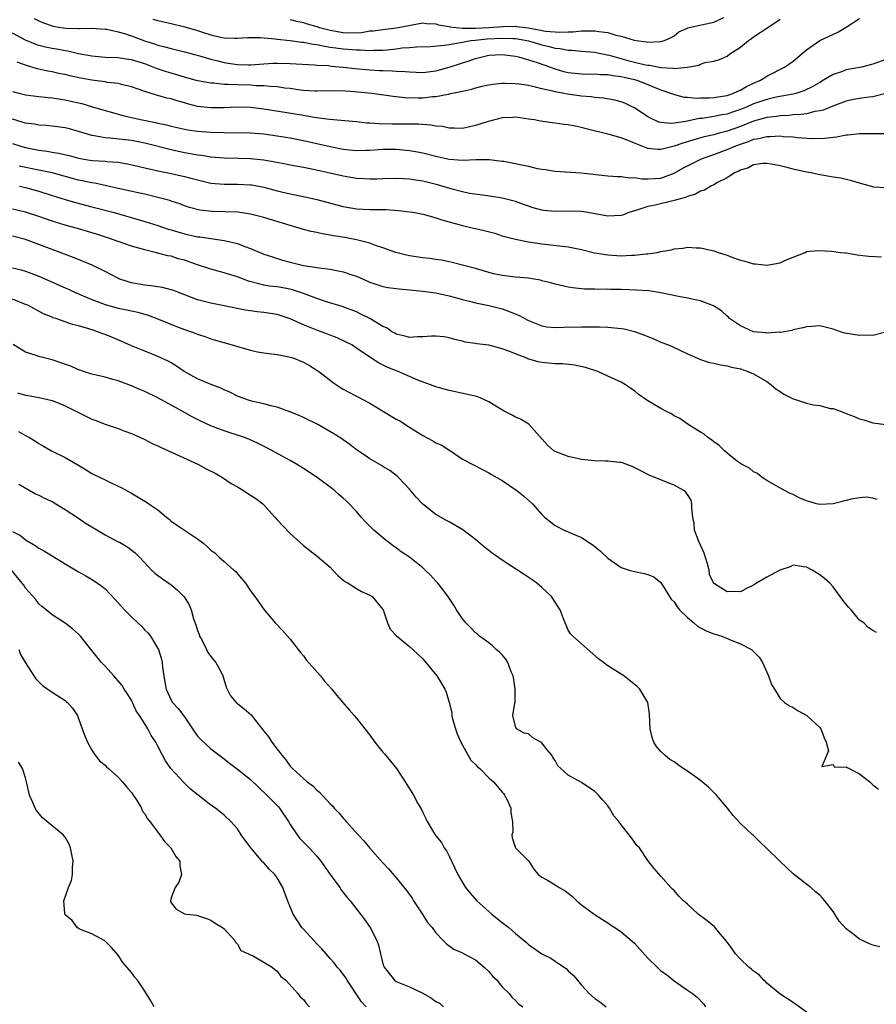
# Model space of a CAD drawing. Units: inches. Extents: x 2664000 to 2667000, y 1554000 to 1557000.
# Drawn here: x 2665318 to 2665448, y 1554127 to 1554276 of the extents above; entities that cross this region are included whole.
import ezdxf

# ---------------------------------------------------------------- set-up
doc = ezdxf.new("R2010")
doc.units = ezdxf.units.IN
doc.header["$MEASUREMENT"] = 0
doc.layers.add('LD26641554_2ft', color=191, linetype='Continuous')

msp = doc.modelspace()

# ---------------------------------------------------------------- linework, layer by layer
at = {"layer": 'LD26641554_2ft'}
for points, elevation in [([(2665359, 1554276.18), (2665359.94, 1554275.94), (2665361, 1554275.72), (2665361.54, 1554275.54), (2665363, 1554275.13), (2665363.4, 1554275), (2665365, 1554274.55), (2665367, 1554274.2), (2665367.83, 1554274.17), (2665369.76, 1554274.24), (2665371, 1554274.45), (2665371.51, 1554274.49), (2665373, 1554274.69), (2665375.06, 1554274.94), (2665377.39, 1554275.39), (2665379, 1554275.66), (2665379.59, 1554275.59), (2665381, 1554275.53), (2665381.37, 1554275.37), (2665383, 1554275.12), (2665383.09, 1554275.09), (2665385, 1554274.89), (2665385.1, 1554274.9), (2665387, 1554274.87), (2665389.02, 1554274.98), (2665391.14, 1554275.14), (2665393, 1554275.16), (2665393.15, 1554275.15), (2665395, 1554274.91), (2665397.56, 1554274.44), (2665399.74, 1554274.26), (2665401, 1554274.34), (2665401.67, 1554274.33), (2665403, 1554274.48), (2665403.55, 1554274.45), (2665405, 1554274.49), (2665405.63, 1554274.37), (2665407, 1554274.22), (2665408.16, 1554273.84), (2665409, 1554273.69), (2665410.95, 1554273.05), (2665411.27, 1554273), (2665412.82, 1554272.82), (2665413, 1554272.77), (2665414.86, 1554272.86), (2665415, 1554272.84), (2665415.54, 1554273), (2665416.53, 1554273.47), (2665417, 1554273.7), (2665417.7, 1554274.3), (2665419, 1554274.89), (2665419.07, 1554274.93), (2665419.29, 1554275), (2665423, 1554275.76), (2665424.48, 1554276.48)], 8230), ([(2665320.32, 1554276.32), (2665321, 1554275.99), (2665321.7, 1554275.7), (2665323, 1554275.24), (2665323.19, 1554275.19), (2665324.34, 1554275), (2665325.11, 1554274.89), (2665327, 1554274.85), (2665327.16, 1554274.84), (2665329, 1554274.87), (2665331, 1554274.74), (2665331.3, 1554274.7), (2665333, 1554274.34), (2665333.94, 1554274.06), (2665335, 1554273.7), (2665336.97, 1554272.97), (2665338.5, 1554272.5), (2665339, 1554272.32), (2665340.06, 1554272.06), (2665341, 1554271.78), (2665343, 1554271.3), (2665345.29, 1554270.71), (2665347, 1554270.2), (2665348.06, 1554269.94), (2665349, 1554269.69), (2665349.61, 1554269.61), (2665351, 1554269.39), (2665352.66, 1554269.34), (2665353, 1554269.35), (2665355, 1554269.5), (2665356.42, 1554269.58), (2665357, 1554269.6), (2665359, 1554269.56), (2665362.65, 1554269.35), (2665363, 1554269.31), (2665364.79, 1554269.21), (2665365.15, 1554269.15), (2665367, 1554268.98), (2665368.76, 1554268.76), (2665371, 1554268.56), (2665372.5, 1554268.5), (2665373, 1554268.46), (2665374.45, 1554268.45), (2665375, 1554268.4), (2665376.35, 1554268.35), (2665377, 1554268.26), (2665379, 1554268.2), (2665381, 1554268.44), (2665383, 1554268.98), (2665385, 1554269.64), (2665386.04, 1554269.96), (2665387, 1554270.31), (2665387.57, 1554270.43), (2665389, 1554270.79), (2665391, 1554270.91), (2665393, 1554270.63), (2665393.46, 1554270.53), (2665395, 1554270.11), (2665396.29, 1554269.71), (2665398.29, 1554269), (2665398.8, 1554268.8), (2665400.34, 1554268.34), (2665401, 1554268.18), (2665403, 1554267.97), (2665403.95, 1554267.95), (2665405, 1554267.96), (2665405.87, 1554267.87), (2665407, 1554267.87), (2665407.71, 1554267.71), (2665409, 1554267.57), (2665409.45, 1554267.45), (2665411, 1554267.11), (2665411.38, 1554267), (2665413, 1554266.36), (2665414.08, 1554265.92), (2665415, 1554265.57), (2665416.62, 1554265), (2665416.88, 1554264.88), (2665418.46, 1554264.46), (2665419, 1554264.43), (2665420.32, 1554264.32), (2665421, 1554264.36), (2665422.36, 1554264.36), (2665423, 1554264.41), (2665424.64, 1554264.64), (2665425, 1554264.7), (2665425.86, 1554265), (2665426.62, 1554265.38), (2665427, 1554265.51), (2665427.93, 1554266.07), (2665429, 1554266.56), (2665430.02, 1554267), (2665431, 1554267.64), (2665433.69, 1554269), (2665435, 1554269.91), (2665437, 1554271.6), (2665439, 1554273), (2665441.73, 1554274.27), (2665443, 1554275.05), (2665445, 1554276.33)], 8226), ([(2665338.23, 1554276.23), (2665339, 1554276.01), (2665341, 1554275.57), (2665343.08, 1554275.08), (2665345, 1554274.51), (2665345.74, 1554274.26), (2665347, 1554273.89), (2665348.47, 1554273.53), (2665349, 1554273.43), (2665350.65, 1554273.35), (2665351, 1554273.35), (2665352.54, 1554273.46), (2665354.52, 1554273.48), (2665356.72, 1554273.28), (2665357, 1554273.23), (2665359, 1554272.99), (2665360.76, 1554272.76), (2665361, 1554272.74), (2665362.46, 1554272.46), (2665363, 1554272.41), (2665364.14, 1554272.14), (2665365, 1554272.03), (2665365.88, 1554271.88), (2665367, 1554271.74), (2665367.71, 1554271.71), (2665369, 1554271.58), (2665369.61, 1554271.61), (2665371, 1554271.51), (2665371.55, 1554271.55), (2665373, 1554271.55), (2665373.62, 1554271.62), (2665375, 1554271.74), (2665375.88, 1554271.88), (2665377, 1554271.97), (2665378.08, 1554272.08), (2665380.13, 1554272.13), (2665382.29, 1554272.29), (2665383, 1554272.43), (2665384.7, 1554272.7), (2665385, 1554272.78), (2665386.29, 1554273), (2665386.92, 1554273.08), (2665388.76, 1554273.24), (2665391, 1554273.36), (2665392.71, 1554273.29), (2665393, 1554273.29), (2665394.73, 1554273), (2665395, 1554272.94), (2665396.49, 1554272.49), (2665397, 1554272.36), (2665398.12, 1554272.12), (2665399, 1554271.87), (2665399.79, 1554271.79), (2665401, 1554271.53), (2665401.53, 1554271.53), (2665403, 1554271.39), (2665405, 1554271.26), (2665405.22, 1554271.22), (2665406.87, 1554270.87), (2665407.18, 1554270.82), (2665410.01, 1554270.01), (2665411, 1554269.74), (2665412.66, 1554269.34), (2665413, 1554269.27), (2665413.26, 1554269.26), (2665415, 1554268.93), (2665416.84, 1554268.84), (2665417, 1554268.8), (2665419, 1554268.97), (2665420.74, 1554269.26), (2665421, 1554269.42), (2665421.67, 1554269.67), (2665423, 1554269.91), (2665423.84, 1554270.16), (2665425, 1554270.67), (2665425.43, 1554271), (2665427, 1554272.02), (2665428.22, 1554273), (2665428.69, 1554273.31), (2665429, 1554273.56), (2665431.17, 1554275), (2665433, 1554276.25)], 8228), ([(2665449, 1554270.15), (2665447, 1554269.42), (2665445.29, 1554269), (2665443, 1554268.56), (2665442.28, 1554268.28), (2665441, 1554267.86), (2665439.57, 1554267), (2665439, 1554266.68), (2665437.95, 1554266.05), (2665436.6, 1554265.4), (2665435.37, 1554265), (2665435, 1554264.9), (2665432.43, 1554264.43), (2665431, 1554264.11), (2665429, 1554263.44), (2665428.01, 1554263), (2665427, 1554262.58), (2665425.82, 1554262.18), (2665425, 1554261.89), (2665424.23, 1554261.77), (2665423, 1554261.51), (2665421.24, 1554261.24), (2665420.79, 1554261.21), (2665418.78, 1554260.78), (2665417, 1554260.51), (2665416.48, 1554260.48), (2665415, 1554260.61), (2665414.69, 1554260.69), (2665413.31, 1554261.31), (2665413, 1554261.5), (2665411, 1554262.82), (2665410.64, 1554263), (2665409.53, 1554263.53), (2665409, 1554263.75), (2665408.02, 1554264.02), (2665406.32, 1554264.32), (2665405, 1554264.39), (2665404.48, 1554264.48), (2665403, 1554264.58), (2665400.88, 1554264.88), (2665400.33, 1554265), (2665399, 1554265.24), (2665398.65, 1554265.35), (2665397, 1554265.71), (2665396.03, 1554265.97), (2665395, 1554266.19), (2665393.59, 1554266.41), (2665393, 1554266.48), (2665391.48, 1554266.52), (2665391, 1554266.5), (2665389.63, 1554266.37), (2665389, 1554266.27), (2665387.96, 1554266.04), (2665387, 1554265.82), (2665386.38, 1554265.62), (2665385, 1554265.31), (2665384.76, 1554265.24), (2665383, 1554264.88), (2665382.86, 1554264.86), (2665381, 1554264.52), (2665380.49, 1554264.49), (2665379, 1554264.32), (2665378.32, 1554264.32), (2665376.36, 1554264.36), (2665375, 1554264.52), (2665374.55, 1554264.55), (2665371.31, 1554265), (2665368.72, 1554265.28), (2665366.6, 1554265.4), (2665363, 1554265.34), (2665362.65, 1554265.35), (2665361, 1554265.47), (2665360.47, 1554265.53), (2665359, 1554265.74), (2665358.18, 1554265.82), (2665357, 1554266), (2665355.96, 1554266.04), (2665355, 1554266.17), (2665353.82, 1554266.18), (2665353, 1554266.24), (2665351, 1554266.29), (2665349.62, 1554266.38), (2665349, 1554266.37), (2665347.46, 1554266.54), (2665347, 1554266.55), (2665345, 1554266.93), (2665343, 1554267.49), (2665341.83, 1554267.83), (2665341, 1554268.06), (2665340.28, 1554268.28), (2665338.79, 1554268.79), (2665338.28, 1554269), (2665337, 1554269.47), (2665335, 1554270.09), (2665334.19, 1554270.19), (2665333, 1554270.39), (2665331, 1554270.46), (2665329, 1554270.63), (2665327, 1554271.01), (2665325.39, 1554271.39), (2665325, 1554271.43), (2665323.7, 1554271.7), (2665323, 1554271.8), (2665322.01, 1554272.01), (2665321, 1554272.26), (2665320.44, 1554272.44), (2665319, 1554273.08), (2665317, 1554274.1)], 8224), ([(2665449, 1554264.98), (2665447, 1554264.49), (2665446.45, 1554264.45), (2665445, 1554264.26), (2665444.1, 1554264.1), (2665443, 1554263.86), (2665441.21, 1554263.2), (2665439.51, 1554262.49), (2665439, 1554262.37), (2665438.27, 1554262.27), (2665437, 1554261.94), (2665436.19, 1554261.81), (2665435, 1554261.76), (2665434.32, 1554261.68), (2665433, 1554261.64), (2665432.46, 1554261.54), (2665431, 1554261.38), (2665429, 1554260.82), (2665427, 1554260.02), (2665425, 1554259.29), (2665423.81, 1554259), (2665423, 1554258.78), (2665421.55, 1554258.45), (2665419.98, 1554258.02), (2665419, 1554257.69), (2665418.45, 1554257.55), (2665417, 1554257.04), (2665415, 1554256.53), (2665414.53, 1554256.53), (2665413, 1554256.7), (2665412.77, 1554256.77), (2665411, 1554257.49), (2665410.14, 1554257.86), (2665409, 1554258.3), (2665407.17, 1554258.83), (2665403.68, 1554259.68), (2665403, 1554259.88), (2665402.05, 1554260.05), (2665401, 1554260.29), (2665400.34, 1554260.34), (2665399, 1554260.54), (2665398.56, 1554260.56), (2665396.81, 1554260.81), (2665395.92, 1554261), (2665395, 1554261.14), (2665393, 1554261.41), (2665392.63, 1554261.37), (2665391, 1554261.31), (2665388.73, 1554260.73), (2665387, 1554260.17), (2665385, 1554259.72), (2665383.76, 1554259.76), (2665383, 1554259.75), (2665382, 1554260), (2665381, 1554260.09), (2665380.24, 1554260.24), (2665378.36, 1554260.36), (2665376.39, 1554260.39), (2665374.38, 1554260.38), (2665372.41, 1554260.41), (2665371, 1554260.53), (2665370.54, 1554260.54), (2665369, 1554260.73), (2665364.93, 1554261.07), (2665362.62, 1554261.38), (2665361, 1554261.66), (2665355, 1554262.65), (2665353, 1554262.88), (2665350.92, 1554262.92), (2665349, 1554262.84), (2665347, 1554262.83), (2665345, 1554263.06), (2665343.45, 1554263.45), (2665343, 1554263.59), (2665341.89, 1554263.89), (2665341, 1554264.18), (2665340.32, 1554264.32), (2665339, 1554264.7), (2665338.76, 1554264.76), (2665337, 1554265.32), (2665335, 1554266.03), (2665333.69, 1554266.31), (2665333, 1554266.5), (2665331.32, 1554266.68), (2665331, 1554266.75), (2665329, 1554267.02), (2665327.33, 1554267.33), (2665325.67, 1554267.67), (2665325, 1554267.85), (2665324.03, 1554268.03), (2665323, 1554268.27), (2665322.38, 1554268.38), (2665320.75, 1554268.75), (2665319.95, 1554269), (2665319, 1554269.27), (2665317.72, 1554269.72)], 8222), ([(2665317, 1554265.31), (2665318.17, 1554265), (2665319, 1554264.79), (2665320.59, 1554264.59), (2665321, 1554264.56), (2665322.4, 1554264.4), (2665323, 1554264.36), (2665325, 1554264.05), (2665325.86, 1554263.86), (2665327.48, 1554263.48), (2665329.12, 1554263), (2665331, 1554262.43), (2665331.78, 1554262.22), (2665333.67, 1554261.67), (2665335, 1554261.38), (2665336.64, 1554261), (2665338.62, 1554260.62), (2665339, 1554260.53), (2665340.27, 1554260.27), (2665341, 1554260.08), (2665341.88, 1554259.88), (2665343, 1554259.62), (2665343.53, 1554259.53), (2665345, 1554259.31), (2665347, 1554259.18), (2665349, 1554259.13), (2665353, 1554259.05), (2665355, 1554258.91), (2665357, 1554258.63), (2665359, 1554258.29), (2665361, 1554257.9), (2665363, 1554257.45), (2665365, 1554256.97), (2665367, 1554256.58), (2665368.45, 1554256.45), (2665369, 1554256.39), (2665370.43, 1554256.43), (2665371, 1554256.43), (2665373, 1554256.57), (2665375, 1554256.58), (2665377, 1554256.4), (2665378.2, 1554256.2), (2665379, 1554256.05), (2665381, 1554255.54), (2665383, 1554255.08), (2665385.07, 1554254.93), (2665387.04, 1554255.04), (2665389.03, 1554255.03), (2665391, 1554254.8), (2665391.24, 1554254.76), (2665393, 1554254.44), (2665393.74, 1554254.26), (2665395, 1554254.01), (2665396.31, 1554253.69), (2665397, 1554253.58), (2665397.54, 1554253.54), (2665399, 1554253.28), (2665402.96, 1554253.04), (2665407, 1554252.57), (2665408.47, 1554252.47), (2665409, 1554252.48), (2665410.27, 1554252.27), (2665411, 1554252.32), (2665412.09, 1554252.09), (2665413, 1554252.1), (2665414.15, 1554252.15), (2665415, 1554252.22), (2665417, 1554252.96), (2665418.29, 1554253.71), (2665419, 1554254.08), (2665420.83, 1554255), (2665421, 1554255.07), (2665423, 1554255.78), (2665425, 1554256.52), (2665426.06, 1554257), (2665427, 1554257.36), (2665428.23, 1554257.77), (2665429, 1554258.09), (2665429.8, 1554258.2), (2665431, 1554258.52), (2665431.5, 1554258.5), (2665433, 1554258.59), (2665433.47, 1554258.53), (2665435, 1554258.45), (2665435.64, 1554258.36), (2665437.78, 1554258.22), (2665439.75, 1554258.25), (2665441, 1554258.42), (2665441.54, 1554258.46), (2665443, 1554258.75), (2665443.24, 1554258.76), (2665445, 1554258.95), (2665449.04, 1554258.96)], 8220), ([(2665449, 1554250.74), (2665447.13, 1554250.87), (2665447, 1554250.9), (2665445.36, 1554251.36), (2665445, 1554251.44), (2665443.83, 1554251.83), (2665443, 1554252), (2665442.19, 1554252.2), (2665441, 1554252.36), (2665440.47, 1554252.47), (2665438.76, 1554252.76), (2665437.69, 1554253), (2665437, 1554253.12), (2665435, 1554253.56), (2665434.22, 1554253.78), (2665433, 1554254.06), (2665431.67, 1554254.33), (2665431, 1554254.43), (2665430.41, 1554254.41), (2665429, 1554254.23), (2665428.22, 1554253.78), (2665427, 1554253.42), (2665426.75, 1554253.25), (2665426.13, 1554253), (2665425, 1554252.28), (2665423.55, 1554251.55), (2665423, 1554251.22), (2665422.53, 1554251), (2665421.6, 1554250.4), (2665421, 1554250.23), (2665420.23, 1554249.77), (2665419, 1554249.44), (2665418.71, 1554249.29), (2665417.54, 1554249), (2665417, 1554248.84), (2665414.15, 1554248.15), (2665413, 1554247.92), (2665411.37, 1554247.37), (2665410.14, 1554247), (2665409.32, 1554246.68), (2665409, 1554246.59), (2665407, 1554246.46), (2665403.95, 1554247), (2665403, 1554247.15), (2665401.22, 1554247.22), (2665399, 1554247.17), (2665397.31, 1554247.31), (2665397, 1554247.36), (2665395.71, 1554247.71), (2665395, 1554247.97), (2665394.22, 1554248.22), (2665393, 1554248.68), (2665391, 1554249.19), (2665389.46, 1554249.46), (2665388.43, 1554249.57), (2665386.09, 1554249.91), (2665385, 1554250.13), (2665383.45, 1554250.55), (2665381.22, 1554251.22), (2665379, 1554251.76), (2665377.92, 1554251.92), (2665377, 1554252.07), (2665376.11, 1554252.11), (2665375, 1554252.17), (2665373, 1554252.09), (2665372.08, 1554252.08), (2665371, 1554252.04), (2665370.11, 1554252.11), (2665369, 1554252.17), (2665367, 1554252.49), (2665362.48, 1554253.52), (2665361, 1554253.82), (2665359, 1554254.19), (2665358.33, 1554254.33), (2665355, 1554254.93), (2665353, 1554255.14), (2665351.19, 1554255.19), (2665349, 1554255.21), (2665347, 1554255.37), (2665345.61, 1554255.61), (2665345, 1554255.68), (2665343.91, 1554255.91), (2665343, 1554256.06), (2665341, 1554256.49), (2665337, 1554257.48), (2665335, 1554257.88), (2665331.73, 1554258.27), (2665331, 1554258.32), (2665329.37, 1554258.63), (2665329, 1554258.67), (2665327.87, 1554259), (2665327, 1554259.28), (2665325.64, 1554259.64), (2665325, 1554259.83), (2665323, 1554260.09), (2665322.17, 1554260.17), (2665321, 1554260.22), (2665320.36, 1554260.36), (2665319, 1554260.52), (2665318.64, 1554260.64), (2665317, 1554261.14)], 8218), ([(2665317, 1554257.45), (2665318.44, 1554257), (2665319, 1554256.85), (2665321, 1554256.44), (2665322.27, 1554256.27), (2665323, 1554256.12), (2665323.99, 1554255.99), (2665325.61, 1554255.61), (2665327, 1554255.25), (2665328.43, 1554255), (2665329.1, 1554254.9), (2665331, 1554254.78), (2665331.26, 1554254.74), (2665333, 1554254.61), (2665334.38, 1554254.38), (2665335.96, 1554254.04), (2665337, 1554253.79), (2665338.56, 1554253.44), (2665339, 1554253.33), (2665341, 1554252.91), (2665343, 1554252.48), (2665344.18, 1554252.18), (2665345, 1554251.95), (2665345.77, 1554251.77), (2665347, 1554251.46), (2665349, 1554251.28), (2665351, 1554251.31), (2665353, 1554251.22), (2665353.19, 1554251.19), (2665355, 1554250.83), (2665357, 1554250.29), (2665359, 1554249.82), (2665361, 1554249.43), (2665362.99, 1554248.99), (2665367, 1554247.95), (2665369, 1554247.59), (2665371, 1554247.47), (2665373.46, 1554247.46), (2665375.33, 1554247.33), (2665377, 1554247.13), (2665377.83, 1554247), (2665379.28, 1554246.72), (2665381, 1554246.24), (2665381.9, 1554245.9), (2665385, 1554245.04), (2665386.66, 1554244.66), (2665387, 1554244.6), (2665388.3, 1554244.3), (2665389.89, 1554243.89), (2665391, 1554243.52), (2665393, 1554242.98), (2665395, 1554242.58), (2665397, 1554242.28), (2665401, 1554241.82), (2665403, 1554241.43), (2665404.95, 1554240.95), (2665407, 1554240.61), (2665409, 1554240.49), (2665410.56, 1554240.56), (2665411, 1554240.56), (2665412.77, 1554240.77), (2665413, 1554240.78), (2665414.41, 1554241), (2665415, 1554241.12), (2665416.6, 1554241.4), (2665417, 1554241.52), (2665418.37, 1554241.63), (2665419, 1554241.76), (2665420.33, 1554241.67), (2665421, 1554241.66), (2665423, 1554241.23), (2665423.63, 1554241), (2665424.67, 1554240.66), (2665425, 1554240.58), (2665426.13, 1554240.13), (2665427, 1554239.83), (2665427.67, 1554239.67), (2665429, 1554239.26), (2665429.27, 1554239.27), (2665431, 1554239.04), (2665433, 1554239.4), (2665433.83, 1554239.83), (2665436.79, 1554241), (2665437, 1554241.11), (2665438.7, 1554241.3), (2665440.81, 1554241.19), (2665442.11, 1554241), (2665442.91, 1554240.91), (2665443, 1554240.92), (2665444.64, 1554240.64), (2665446.42, 1554240.42), (2665448.34, 1554240.34)], 8216), ([(2665449, 1554228.93), (2665447, 1554228.44), (2665446.49, 1554228.49), (2665445, 1554228.45), (2665442.81, 1554228.81), (2665442.15, 1554229), (2665441, 1554229.41), (2665439, 1554229.88), (2665437.8, 1554229.8), (2665437, 1554229.73), (2665436.43, 1554229.57), (2665435, 1554229.28), (2665434.79, 1554229.21), (2665433.69, 1554229), (2665433, 1554228.9), (2665432.92, 1554228.92), (2665431, 1554228.79), (2665430.84, 1554228.84), (2665429, 1554229), (2665427, 1554229.89), (2665425.38, 1554231), (2665425.2, 1554231.2), (2665425, 1554231.35), (2665424.16, 1554232.16), (2665422.94, 1554232.94), (2665421, 1554233.66), (2665420.19, 1554233.81), (2665419, 1554234.1), (2665417.67, 1554234.33), (2665415, 1554234.89), (2665413.18, 1554235.18), (2665411.31, 1554235.31), (2665409, 1554235.38), (2665407.4, 1554235.4), (2665407, 1554235.43), (2665405.4, 1554235.4), (2665405, 1554235.43), (2665403.44, 1554235.44), (2665401.64, 1554235.64), (2665401, 1554235.76), (2665399, 1554236.21), (2665398.38, 1554236.38), (2665397, 1554236.72), (2665396.79, 1554236.79), (2665395.56, 1554237), (2665395, 1554237.09), (2665393, 1554237.27), (2665391, 1554237.51), (2665389.77, 1554237.77), (2665389, 1554237.96), (2665387, 1554238.54), (2665385.21, 1554239), (2665383.48, 1554239.48), (2665383, 1554239.56), (2665381.82, 1554239.82), (2665381, 1554239.92), (2665380.06, 1554240.06), (2665379, 1554240.17), (2665377, 1554240.47), (2665376.55, 1554240.55), (2665374.96, 1554240.96), (2665373, 1554241.67), (2665372.01, 1554241.99), (2665371, 1554242.37), (2665369, 1554242.9), (2665367.23, 1554243.23), (2665365.5, 1554243.5), (2665365, 1554243.61), (2665363.81, 1554243.81), (2665363, 1554244), (2665362.17, 1554244.17), (2665361, 1554244.47), (2665359, 1554245.05), (2665355, 1554246.26), (2665353, 1554246.79), (2665351.08, 1554247.08), (2665349.14, 1554247.14), (2665347.17, 1554247.17), (2665345.35, 1554247.35), (2665343.76, 1554247.76), (2665343, 1554248.04), (2665342.31, 1554248.31), (2665341, 1554248.75), (2665340.82, 1554248.82), (2665339, 1554249.31), (2665337, 1554249.77), (2665336.03, 1554249.97), (2665333, 1554250.66), (2665329.44, 1554251.44), (2665329, 1554251.49), (2665327.78, 1554251.78), (2665327, 1554251.93), (2665323, 1554253.02), (2665321, 1554253.44), (2665318.03, 1554254.03)], 8214), ([(2665318.09, 1554251), (2665319, 1554250.8), (2665321, 1554250.25), (2665323, 1554249.61), (2665325, 1554248.98), (2665326.53, 1554248.53), (2665329, 1554247.87), (2665332.36, 1554247), (2665337, 1554245.68), (2665339, 1554245.06), (2665340.52, 1554244.52), (2665341, 1554244.4), (2665343, 1554243.8), (2665343.67, 1554243.67), (2665345, 1554243.35), (2665345.33, 1554243.33), (2665347, 1554243.07), (2665349, 1554242.81), (2665349.27, 1554242.73), (2665351, 1554242.32), (2665352.14, 1554241.86), (2665353, 1554241.57), (2665355, 1554240.75), (2665356.3, 1554240.3), (2665357.84, 1554239.84), (2665359, 1554239.53), (2665361, 1554239.03), (2665363.35, 1554238.65), (2665365, 1554238.46), (2665366.23, 1554238.23), (2665367, 1554238.07), (2665368.44, 1554237.56), (2665369, 1554237.38), (2665371, 1554236.5), (2665373, 1554235.84), (2665373.71, 1554235.71), (2665375.47, 1554235.47), (2665377, 1554235.34), (2665379, 1554235.15), (2665381, 1554234.88), (2665383, 1554234.44), (2665383.76, 1554234.24), (2665385, 1554233.88), (2665386.49, 1554233.51), (2665387, 1554233.37), (2665389, 1554232.97), (2665391, 1554232.44), (2665392.07, 1554232.07), (2665393.5, 1554231.5), (2665395, 1554230.68), (2665397, 1554229.89), (2665397.77, 1554229.77), (2665399, 1554229.63), (2665400.33, 1554229.67), (2665403, 1554229.73), (2665404.28, 1554229.72), (2665405.74, 1554229.74), (2665407, 1554229.69), (2665408.47, 1554229.53), (2665409, 1554229.5), (2665409.43, 1554229.43), (2665411, 1554229.03), (2665412.5, 1554228.5), (2665413, 1554228.26), (2665413.92, 1554227.92), (2665415, 1554227.44), (2665416.14, 1554227), (2665417.66, 1554226.34), (2665419, 1554225.69), (2665420.86, 1554224.86), (2665421, 1554224.83), (2665422.36, 1554224.36), (2665423, 1554224.24), (2665424, 1554224), (2665425, 1554223.83), (2665425.67, 1554223.67), (2665427, 1554223.38), (2665428.15, 1554223), (2665429, 1554222.63), (2665431, 1554221.46), (2665431.66, 1554221), (2665432.37, 1554220.37), (2665433, 1554219.99), (2665433.59, 1554219.59), (2665435, 1554218.87), (2665435.19, 1554218.81), (2665437, 1554218.23), (2665438.04, 1554217.96), (2665439, 1554217.88), (2665440.58, 1554217.42), (2665441, 1554217.38), (2665442.12, 1554217), (2665443, 1554216.63), (2665444.19, 1554216.19), (2665445, 1554215.86), (2665445.68, 1554215.68), (2665447, 1554215.24), (2665449, 1554214.98)], 8212), ([(2665447.67, 1554203.67), (2665447, 1554203.85), (2665445.99, 1554203.99), (2665445, 1554203.93), (2665443.72, 1554203.72), (2665443, 1554203.5), (2665441, 1554203), (2665439, 1554202.9), (2665438.53, 1554203), (2665437.33, 1554203.33), (2665437, 1554203.45), (2665435.9, 1554203.9), (2665435, 1554204.4), (2665434.54, 1554204.54), (2665433.65, 1554205), (2665431, 1554206.51), (2665430.72, 1554206.72), (2665430.29, 1554207), (2665429.57, 1554207.57), (2665429, 1554207.85), (2665428.37, 1554208.37), (2665427.18, 1554209), (2665427, 1554209.11), (2665426.59, 1554209.41), (2665425, 1554210.64), (2665424.58, 1554211), (2665423.82, 1554211.82), (2665423, 1554212.35), (2665422.65, 1554212.65), (2665422.09, 1554213), (2665421.53, 1554213.53), (2665421, 1554213.82), (2665419.1, 1554215), (2665417.88, 1554215.88), (2665417, 1554216.32), (2665416.58, 1554216.58), (2665415.74, 1554217), (2665415, 1554217.4), (2665413, 1554218.57), (2665411.57, 1554219.57), (2665411, 1554220.07), (2665410.44, 1554220.44), (2665409.67, 1554221), (2665409, 1554221.39), (2665407, 1554222.28), (2665405.45, 1554223), (2665403.61, 1554223.61), (2665401.96, 1554223.96), (2665400.13, 1554224.13), (2665399, 1554224.16), (2665397, 1554224.34), (2665396.46, 1554224.46), (2665394.91, 1554224.91), (2665394.72, 1554225), (2665393, 1554225.66), (2665391.87, 1554226.13), (2665391, 1554226.44), (2665389, 1554226.96), (2665387.17, 1554227.17), (2665387, 1554227.21), (2665385.44, 1554227.44), (2665385, 1554227.56), (2665383.84, 1554227.84), (2665383, 1554228.08), (2665382.21, 1554228.21), (2665381, 1554228.34), (2665380.34, 1554228.34), (2665379, 1554228.23), (2665378.24, 1554228.24), (2665377, 1554228.15), (2665376.35, 1554228.35), (2665375, 1554228.62), (2665374.77, 1554228.77), (2665374.33, 1554229), (2665373.57, 1554229.57), (2665373, 1554229.79), (2665371, 1554231), (2665369.68, 1554231.68), (2665369, 1554232), (2665366.82, 1554232.82), (2665364.48, 1554233.52), (2665363, 1554234.02), (2665361, 1554234.78), (2665360.39, 1554235), (2665359.34, 1554235.34), (2665359, 1554235.42), (2665357, 1554235.77), (2665355.91, 1554235.91), (2665355, 1554236.06), (2665354.22, 1554236.22), (2665352.66, 1554236.66), (2665351, 1554237.28), (2665349.68, 1554237.68), (2665349, 1554237.91), (2665347, 1554238.45), (2665345, 1554239.11), (2665343, 1554239.81), (2665342.04, 1554240.04), (2665341, 1554240.4), (2665340.48, 1554240.48), (2665338.56, 1554241), (2665337, 1554241.36), (2665335, 1554241.94), (2665333, 1554242.62), (2665331.98, 1554243), (2665329.73, 1554243.73), (2665327, 1554244.54), (2665325, 1554245.1), (2665323, 1554245.71), (2665321, 1554246.43), (2665319, 1554247.09), (2665317, 1554247.54)], 8210), ([(2665447.58, 1554183.58), (2665447, 1554183.84), (2665446.32, 1554184.32), (2665445.64, 1554185), (2665445, 1554185.44), (2665443.72, 1554187), (2665443.36, 1554187.36), (2665442.46, 1554188.46), (2665442.1, 1554189), (2665441, 1554190.45), (2665440.5, 1554191), (2665439.73, 1554191.73), (2665439, 1554192.29), (2665437.86, 1554193), (2665437, 1554193.45), (2665436.52, 1554193.48), (2665435, 1554193.71), (2665434.52, 1554193.48), (2665432.97, 1554192.97), (2665431, 1554191.92), (2665429.43, 1554191), (2665429, 1554190.7), (2665427.85, 1554190.15), (2665427, 1554189.68), (2665426.26, 1554189.74), (2665425, 1554189.72), (2665423.1, 1554190.9), (2665423, 1554190.95), (2665422.33, 1554192.33), (2665422.28, 1554193), (2665422.05, 1554193.95), (2665421.52, 1554195.52), (2665420.71, 1554197.29), (2665420.08, 1554199), (2665420.04, 1554200.04), (2665419.84, 1554201), (2665419.66, 1554202.34), (2665419.69, 1554203), (2665419.55, 1554203.55), (2665419, 1554204.43), (2665418.77, 1554204.77), (2665418.47, 1554205), (2665417, 1554205.84), (2665415.61, 1554206.39), (2665414.71, 1554206.71), (2665413.3, 1554207.3), (2665411.97, 1554207.97), (2665410.63, 1554208.63), (2665409.17, 1554209.17), (2665409, 1554209.22), (2665408.78, 1554209.22), (2665407, 1554209.45), (2665406.56, 1554209.44), (2665405, 1554209.5), (2665404.46, 1554209.54), (2665403, 1554209.71), (2665401, 1554210.15), (2665399, 1554210.9), (2665398.83, 1554211), (2665397.88, 1554211.88), (2665395.05, 1554215.05), (2665393.78, 1554215.78), (2665393, 1554216.12), (2665392.43, 1554216.43), (2665391.32, 1554217), (2665390.57, 1554217.43), (2665389, 1554218.4), (2665387.69, 1554219), (2665387.2, 1554219.2), (2665385.59, 1554219.59), (2665383, 1554220.1), (2665381, 1554220.67), (2665380.18, 1554221), (2665378.29, 1554221.71), (2665377, 1554222.25), (2665375.3, 1554223), (2665375, 1554223.1), (2665373.65, 1554223.65), (2665372.3, 1554224.3), (2665371, 1554225.17), (2665369, 1554226.54), (2665368.28, 1554227), (2665367.45, 1554227.45), (2665366.07, 1554228.07), (2665365, 1554228.47), (2665363, 1554229.26), (2665361, 1554230.07), (2665359, 1554230.96), (2665357.47, 1554231.47), (2665357, 1554231.61), (2665355, 1554231.91), (2665354, 1554232), (2665353, 1554232.15), (2665352.24, 1554232.24), (2665347, 1554233.31), (2665346.57, 1554233.43), (2665345, 1554233.83), (2665341.99, 1554235), (2665341.26, 1554235.27), (2665341, 1554235.34), (2665339.67, 1554235.67), (2665337.94, 1554235.94), (2665337, 1554236.06), (2665336.18, 1554236.18), (2665335, 1554236.41), (2665334.52, 1554236.52), (2665333.09, 1554237), (2665332.92, 1554237.08), (2665331, 1554238.11), (2665329.08, 1554239.08), (2665327, 1554239.94), (2665324.25, 1554241), (2665323, 1554241.43), (2665319, 1554242.94), (2665317, 1554243.46)], 8208), ([(2665317, 1554238.68), (2665318.34, 1554238.34), (2665319, 1554238.15), (2665321, 1554237.42), (2665325, 1554235.64), (2665325.46, 1554235.46), (2665326.41, 1554235), (2665327, 1554234.74), (2665329, 1554233.87), (2665331, 1554233.11), (2665333, 1554232.57), (2665334.31, 1554232.31), (2665335, 1554232.14), (2665335.94, 1554231.94), (2665337.5, 1554231.5), (2665339.09, 1554230.91), (2665341.81, 1554229.81), (2665343, 1554229.35), (2665344.07, 1554229), (2665344.74, 1554228.74), (2665345, 1554228.62), (2665346.22, 1554228.22), (2665347, 1554227.94), (2665347.71, 1554227.71), (2665350.22, 1554227), (2665351.35, 1554226.65), (2665353, 1554226.21), (2665354.02, 1554225.98), (2665355, 1554225.81), (2665357, 1554225.54), (2665358.78, 1554225.22), (2665359, 1554225.17), (2665359.52, 1554225), (2665361, 1554224.4), (2665361.89, 1554223.89), (2665363, 1554223.22), (2665363.31, 1554223), (2665365, 1554221.69), (2665365.37, 1554221.37), (2665366.58, 1554220.58), (2665367, 1554220.35), (2665367.85, 1554219.85), (2665369, 1554219.29), (2665371, 1554218.21), (2665374.25, 1554216.25), (2665375, 1554215.81), (2665375.53, 1554215.53), (2665377, 1554214.59), (2665379, 1554213.34), (2665380.53, 1554212.54), (2665381, 1554212.24), (2665381.87, 1554211.87), (2665383, 1554211.11), (2665383.19, 1554211), (2665385, 1554209.76), (2665388.12, 1554208.12), (2665389, 1554207.68), (2665389.42, 1554207.42), (2665390.18, 1554207), (2665391, 1554206.5), (2665393.25, 1554205), (2665394.22, 1554204.22), (2665395.59, 1554203), (2665397, 1554201.4), (2665397.4, 1554201), (2665398.3, 1554200.3), (2665399, 1554199.7), (2665400.39, 1554199), (2665401, 1554198.77), (2665401.43, 1554198.57), (2665403, 1554197.92), (2665404.76, 1554196.76), (2665405.85, 1554195.85), (2665407, 1554194.77), (2665409, 1554193.4), (2665410.19, 1554193), (2665411, 1554192.76), (2665412.49, 1554192.49), (2665413, 1554192.34), (2665413.95, 1554191.95), (2665415, 1554191.09), (2665416.28, 1554189), (2665416.57, 1554188.57), (2665417, 1554188.17), (2665417.44, 1554187.44), (2665417.81, 1554187), (2665419, 1554185.82), (2665419.99, 1554185), (2665420.5, 1554184.5), (2665421.81, 1554183.81), (2665423, 1554183.33), (2665424.21, 1554183), (2665425.61, 1554182.39), (2665427, 1554181.84), (2665428.69, 1554181), (2665428.86, 1554180.86), (2665429, 1554180.69), (2665429.83, 1554179.83), (2665430.37, 1554179), (2665431, 1554177.54), (2665431.27, 1554177), (2665431.72, 1554175.72), (2665432.16, 1554175), (2665433, 1554173.6), (2665433.69, 1554173), (2665434.45, 1554172.45), (2665435, 1554172.22), (2665435.71, 1554171.71), (2665437.02, 1554171.02), (2665439, 1554169.19), (2665439.16, 1554169), (2665439.65, 1554167.65), (2665439.98, 1554167), (2665440.34, 1554165.66), (2665439.32, 1554163.32), (2665441, 1554163.6), (2665441.21, 1554163.21), (2665443, 1554163.26), (2665443.14, 1554163.14), (2665443.45, 1554163), (2665445, 1554162.18), (2665446.56, 1554161), (2665447, 1554160.56), (2665447.86, 1554159.86)], 8206), ([(2665448.05, 1554136.05), (2665447, 1554136.32), (2665446.51, 1554136.51), (2665445, 1554137.21), (2665443.94, 1554138.06), (2665443, 1554138.76), (2665441.92, 1554139.92), (2665441.27, 1554141), (2665441, 1554141.39), (2665439.76, 1554143), (2665439.42, 1554143.42), (2665439, 1554143.84), (2665438.36, 1554144.36), (2665437.64, 1554145), (2665437, 1554145.54), (2665435, 1554147.09), (2665434.01, 1554148.01), (2665432.98, 1554148.98), (2665431, 1554150.94), (2665429.93, 1554151.93), (2665429, 1554152.88), (2665428.85, 1554153), (2665427, 1554154.68), (2665425.89, 1554155.89), (2665425.07, 1554157), (2665423.42, 1554159), (2665423, 1554159.38), (2665422.2, 1554160.2), (2665421, 1554161.2), (2665419, 1554162.62), (2665418.38, 1554163), (2665417.58, 1554163.58), (2665417, 1554163.99), (2665416.36, 1554164.36), (2665415.59, 1554165), (2665415, 1554165.59), (2665414.31, 1554166.31), (2665413.92, 1554167), (2665413.68, 1554167.68), (2665413.37, 1554169), (2665413.27, 1554171.27), (2665413.03, 1554173), (2665411.82, 1554175), (2665411.4, 1554175.4), (2665409.38, 1554177), (2665409, 1554177.25), (2665407, 1554178.5), (2665406.3, 1554179), (2665405.58, 1554179.58), (2665401.67, 1554183), (2665401.34, 1554183.34), (2665401, 1554183.89), (2665400.66, 1554184.66), (2665400.52, 1554185), (2665400.25, 1554185.75), (2665399.77, 1554187), (2665399.45, 1554187.45), (2665398.67, 1554188.67), (2665398.44, 1554189), (2665397.72, 1554189.72), (2665397, 1554190.37), (2665396.26, 1554191), (2665395.53, 1554191.53), (2665394.33, 1554192.33), (2665393.32, 1554193), (2665391, 1554194.47), (2665389.52, 1554195.52), (2665389, 1554195.93), (2665388.38, 1554196.38), (2665387, 1554197.6), (2665385.08, 1554199.08), (2665383, 1554200.26), (2665382.52, 1554200.52), (2665381, 1554201.41), (2665379, 1554202.93), (2665378.01, 1554204), (2665377, 1554205.21), (2665375.37, 1554207), (2665375.17, 1554207.17), (2665374.03, 1554208.03), (2665373, 1554208.63), (2665372.78, 1554208.78), (2665371, 1554209.81), (2665370.3, 1554210.3), (2665369, 1554211.14), (2665367.97, 1554211.97), (2665366.48, 1554213), (2665365.58, 1554213.58), (2665363.17, 1554215), (2665361, 1554216.05), (2665360.35, 1554216.35), (2665358.92, 1554216.92), (2665357, 1554217.59), (2665356.26, 1554217.74), (2665355, 1554218.09), (2665353.59, 1554218.41), (2665353, 1554218.56), (2665351.65, 1554219), (2665351, 1554219.26), (2665349.85, 1554219.85), (2665349, 1554220.21), (2665348.48, 1554220.48), (2665346.9, 1554221.1), (2665345, 1554221.9), (2665342.98, 1554222.98), (2665341.79, 1554223.79), (2665341, 1554224.29), (2665340.55, 1554224.55), (2665339, 1554225.27), (2665337, 1554226.05), (2665335, 1554226.88), (2665333.54, 1554227.54), (2665332.11, 1554228.11), (2665331, 1554228.58), (2665330.68, 1554228.68), (2665329.89, 1554229), (2665329.22, 1554229.22), (2665328.55, 1554229.45), (2665327, 1554229.89), (2665326.08, 1554230.08), (2665325, 1554230.51), (2665323.56, 1554231), (2665323.13, 1554231.13), (2665323, 1554231.2), (2665321.72, 1554231.72), (2665319.32, 1554233), (2665319, 1554233.14), (2665317, 1554233.94)], 8204), ([(2665437.69, 1554125.69), (2665435, 1554127.64), (2665432.98, 1554128.98), (2665431, 1554130.59), (2665430.8, 1554130.8), (2665430.57, 1554131), (2665429.83, 1554131.83), (2665429, 1554132.36), (2665428.7, 1554132.7), (2665428.29, 1554133), (2665427, 1554134.17), (2665426.27, 1554135), (2665425.75, 1554135.75), (2665424.9, 1554136.9), (2665423.7, 1554138.3), (2665423.07, 1554139.07), (2665422, 1554140), (2665420.61, 1554141), (2665419, 1554142.5), (2665418.43, 1554143), (2665417.71, 1554143.71), (2665417, 1554144.58), (2665416.77, 1554144.77), (2665416.52, 1554145), (2665415, 1554146.75), (2665413.92, 1554147.92), (2665413, 1554149.11), (2665411.74, 1554151), (2665411.38, 1554151.38), (2665410.53, 1554152.53), (2665410.22, 1554153), (2665409, 1554154.51), (2665408.63, 1554155), (2665407.87, 1554155.87), (2665407.24, 1554157), (2665407, 1554157.34), (2665406.2, 1554158.2), (2665405.55, 1554159), (2665405, 1554159.54), (2665403, 1554160.87), (2665401, 1554161.98), (2665399.88, 1554163), (2665399.43, 1554163.43), (2665399, 1554164.19), (2665398.68, 1554164.68), (2665398.5, 1554165), (2665397.81, 1554165.81), (2665397, 1554166.86), (2665396.83, 1554167), (2665395.65, 1554167.65), (2665395, 1554168.22), (2665394.34, 1554168.34), (2665393.16, 1554169), (2665393, 1554169.36), (2665392.61, 1554171), (2665392.9, 1554172.9), (2665392.96, 1554173.04), (2665392.96, 1554175), (2665392.74, 1554176.74), (2665392.68, 1554177), (2665392.39, 1554177.61), (2665391.88, 1554179), (2665391.55, 1554179.55), (2665391, 1554180.17), (2665390.6, 1554180.6), (2665390.12, 1554181), (2665389.55, 1554181.55), (2665389, 1554181.97), (2665387.6, 1554183), (2665387.28, 1554183.28), (2665387, 1554183.49), (2665386.28, 1554184.28), (2665385.5, 1554185), (2665385, 1554185.62), (2665384.09, 1554187), (2665383.71, 1554187.71), (2665383, 1554188.73), (2665382.9, 1554188.9), (2665382.07, 1554190.07), (2665381.3, 1554191), (2665381, 1554191.3), (2665380.2, 1554192.2), (2665379.4, 1554193), (2665379, 1554193.33), (2665377, 1554194.92), (2665375.75, 1554195.75), (2665375, 1554196.34), (2665374.6, 1554196.6), (2665374.1, 1554197), (2665373.46, 1554197.46), (2665371.64, 1554199), (2665371.3, 1554199.3), (2665370.31, 1554200.31), (2665369.73, 1554201), (2665369, 1554201.82), (2665367.91, 1554203), (2665367.45, 1554203.45), (2665367, 1554203.85), (2665366.37, 1554204.37), (2665365.66, 1554205), (2665365, 1554205.52), (2665363.06, 1554207), (2665361, 1554208.34), (2665359.95, 1554209), (2665359, 1554209.55), (2665355.46, 1554211.46), (2665354.13, 1554212.13), (2665352.75, 1554212.75), (2665352.1, 1554213), (2665351, 1554213.39), (2665349.77, 1554213.77), (2665349, 1554214.04), (2665347, 1554214.78), (2665345.47, 1554215.47), (2665344.16, 1554216.16), (2665342.65, 1554217), (2665339, 1554219), (2665337, 1554219.96), (2665336.27, 1554220.27), (2665335, 1554220.85), (2665333.41, 1554221.41), (2665333, 1554221.59), (2665332.19, 1554221.81), (2665331, 1554222.12), (2665329, 1554222.58), (2665327.77, 1554223), (2665327.21, 1554223.21), (2665327, 1554223.27), (2665325.82, 1554223.82), (2665324.33, 1554224.33), (2665323, 1554224.75), (2665322.79, 1554224.79), (2665321, 1554225.25), (2665320.58, 1554225.42), (2665319, 1554225.91), (2665317.1, 1554227.1)], 8202), ([(2665317.78, 1554219.78), (2665319, 1554219.44), (2665319.38, 1554219.38), (2665321.06, 1554219.06), (2665323, 1554218.62), (2665323.65, 1554218.35), (2665325, 1554217.83), (2665327, 1554216.79), (2665328.19, 1554216.19), (2665329, 1554215.81), (2665329.6, 1554215.6), (2665331, 1554215.06), (2665333, 1554214.37), (2665333.98, 1554213.98), (2665335, 1554213.62), (2665336.8, 1554212.8), (2665337, 1554212.72), (2665338.14, 1554212.14), (2665339, 1554211.76), (2665339.5, 1554211.5), (2665345.04, 1554209), (2665346.31, 1554208.31), (2665347.62, 1554207.62), (2665348.73, 1554207), (2665350.07, 1554206.07), (2665351, 1554205.55), (2665351.92, 1554205), (2665352.57, 1554204.58), (2665353, 1554204.33), (2665353.81, 1554203.81), (2665354.83, 1554203), (2665355, 1554202.84), (2665356.66, 1554201), (2665357, 1554200.6), (2665359, 1554198.5), (2665361, 1554196.72), (2665361.97, 1554195.97), (2665363.07, 1554195.07), (2665365, 1554193.41), (2665365.42, 1554193), (2665366.19, 1554192.19), (2665367.26, 1554191.26), (2665367.74, 1554191), (2665369, 1554190.21), (2665369.76, 1554189.76), (2665371, 1554189.22), (2665371.35, 1554189), (2665373.02, 1554187), (2665373.7, 1554185), (2665374.08, 1554184.08), (2665375.03, 1554183.03), (2665377, 1554181.45), (2665377.51, 1554181), (2665378.26, 1554180.26), (2665379, 1554179.57), (2665379.26, 1554179.26), (2665379.5, 1554179), (2665381.16, 1554177), (2665381.86, 1554175.86), (2665382.34, 1554175), (2665382.56, 1554174.56), (2665383, 1554172.96), (2665383.4, 1554171.4), (2665383.4, 1554171), (2665383.51, 1554170.49), (2665383.96, 1554169), (2665384.23, 1554168.23), (2665384.78, 1554167), (2665386.26, 1554164.26), (2665387, 1554163.6), (2665387.28, 1554163.28), (2665387.62, 1554163), (2665389, 1554161.62), (2665389.72, 1554161), (2665390.28, 1554160.28), (2665391, 1554159.45), (2665391.22, 1554159.22), (2665391.38, 1554159), (2665391.75, 1554158.25), (2665392.33, 1554157), (2665392.31, 1554156.31), (2665392.58, 1554155), (2665392.6, 1554153.4), (2665392.46, 1554153), (2665392.51, 1554152.51), (2665393.02, 1554151.02), (2665395, 1554149.07), (2665395.06, 1554149), (2665395.79, 1554147.79), (2665396.46, 1554147), (2665397, 1554146.6), (2665397.88, 1554146.12), (2665399, 1554145.44), (2665399.6, 1554145), (2665400.53, 1554144.53), (2665401, 1554144.18), (2665401.64, 1554143.64), (2665402.29, 1554143), (2665403, 1554142.42), (2665404.91, 1554141), (2665406.18, 1554140.18), (2665407, 1554139.7), (2665407.4, 1554139.4), (2665408.02, 1554139), (2665409, 1554138.33), (2665411, 1554136.61), (2665413, 1554134.37), (2665414.45, 1554133), (2665415, 1554132.45), (2665415.86, 1554131.86), (2665417, 1554130.94), (2665419, 1554129.52), (2665419.77, 1554129), (2665420.46, 1554128.46), (2665421.42, 1554127.42), (2665421.73, 1554127)], 8200), ([(2665317.91, 1554213.91), (2665319, 1554213.3), (2665319.57, 1554213), (2665320.49, 1554212.49), (2665321, 1554212.1), (2665321.71, 1554211.71), (2665322.92, 1554211), (2665325, 1554209.99), (2665326.91, 1554208.91), (2665328.15, 1554208.15), (2665329, 1554207.6), (2665330.25, 1554207), (2665331, 1554206.61), (2665331.75, 1554206.25), (2665333, 1554205.68), (2665333.45, 1554205.45), (2665335, 1554204.59), (2665337.26, 1554203.26), (2665337.62, 1554203), (2665339, 1554202.07), (2665340.28, 1554201), (2665340.69, 1554200.69), (2665341, 1554200.39), (2665341.81, 1554199.81), (2665343, 1554199.01), (2665345, 1554197.72), (2665345.91, 1554197), (2665346.5, 1554196.5), (2665347, 1554196.02), (2665347.58, 1554195.58), (2665348.19, 1554195), (2665349, 1554194.28), (2665350.49, 1554193), (2665350.75, 1554192.75), (2665351, 1554192.4), (2665351.69, 1554191.69), (2665352.23, 1554191), (2665353, 1554189.83), (2665353.63, 1554189), (2665355.05, 1554187), (2665356.71, 1554185), (2665357.84, 1554183.84), (2665359, 1554182.54), (2665360.2, 1554181), (2665360.54, 1554180.54), (2665361, 1554180.01), (2665361.41, 1554179.41), (2665363.54, 1554177), (2665364.18, 1554176.18), (2665365.29, 1554175), (2665366.02, 1554174.02), (2665366.93, 1554173), (2665367.88, 1554171.88), (2665368.67, 1554171), (2665369, 1554170.61), (2665369.72, 1554169.72), (2665370.25, 1554169), (2665371, 1554168.06), (2665371.75, 1554167), (2665373, 1554165.47), (2665373.22, 1554165.22), (2665374.13, 1554164.13), (2665375.02, 1554163.02), (2665376.36, 1554161), (2665377.6, 1554159), (2665378.27, 1554157.73), (2665378.8, 1554156.8), (2665379, 1554156.34), (2665379.47, 1554155.47), (2665379.68, 1554155), (2665380.64, 1554153.36), (2665380.87, 1554153), (2665381, 1554152.82), (2665381.83, 1554151.83), (2665382.26, 1554151), (2665382.58, 1554150.58), (2665383, 1554149.76), (2665384.33, 1554147), (2665385, 1554145.79), (2665385.49, 1554145), (2665386.16, 1554144.16), (2665387.19, 1554143), (2665389.44, 1554141), (2665390.31, 1554140.31), (2665391, 1554139.72), (2665392.04, 1554139), (2665393, 1554138.08), (2665394.69, 1554136.69), (2665395, 1554136.39), (2665397, 1554135), (2665398.34, 1554134.34), (2665399, 1554133.91), (2665400.71, 1554132.71), (2665401, 1554132.41), (2665401.76, 1554131.76), (2665402.41, 1554131), (2665403, 1554130.26), (2665404.17, 1554129), (2665405, 1554128.27), (2665405.77, 1554127.77), (2665406.74, 1554127)], 8198), ([(2665317.98, 1554205.98), (2665320.5, 1554204.5), (2665321, 1554204.31), (2665321.85, 1554203.85), (2665323, 1554203.34), (2665323.58, 1554203), (2665325, 1554202.16), (2665327, 1554200.83), (2665328.07, 1554200.07), (2665329, 1554199.52), (2665331, 1554198.29), (2665333, 1554197.27), (2665333.19, 1554197.19), (2665334.46, 1554196.46), (2665335.57, 1554195.57), (2665336.14, 1554195), (2665337, 1554194.08), (2665338.05, 1554193), (2665338.53, 1554192.53), (2665339.67, 1554191.67), (2665340.65, 1554191), (2665341, 1554190.74), (2665341.97, 1554189.97), (2665342.96, 1554188.96), (2665343.74, 1554187.74), (2665344.03, 1554187), (2665344.39, 1554185.61), (2665344.73, 1554184.73), (2665345, 1554183.88), (2665345.24, 1554183.24), (2665345.3, 1554183), (2665345.67, 1554182.33), (2665346.36, 1554181), (2665346.55, 1554180.55), (2665347.41, 1554179.41), (2665347.75, 1554179), (2665348.63, 1554177.37), (2665348.8, 1554177), (2665348.84, 1554176.84), (2665349.31, 1554175.31), (2665349.97, 1554173.97), (2665350.8, 1554173), (2665352.02, 1554172.02), (2665353.09, 1554171.09), (2665353.72, 1554170.28), (2665354.87, 1554168.87), (2665355, 1554168.67), (2665355.73, 1554167.73), (2665356.19, 1554167), (2665357, 1554165.95), (2665357.44, 1554165.44), (2665357.7, 1554165), (2665358.33, 1554164.33), (2665359, 1554163.37), (2665359.18, 1554163.18), (2665359.33, 1554163), (2665361.57, 1554161), (2665362.4, 1554160.4), (2665363, 1554159.71), (2665363.41, 1554159.41), (2665365, 1554157.67), (2665365.35, 1554157.35), (2665365.63, 1554157), (2665366.33, 1554156.33), (2665367, 1554155.51), (2665367.25, 1554155.25), (2665367.43, 1554155), (2665369.23, 1554153), (2665370.09, 1554152.09), (2665371, 1554150.98), (2665373, 1554148.74), (2665373.84, 1554147.84), (2665375, 1554146.5), (2665376.58, 1554144.58), (2665377.4, 1554143.4), (2665377.63, 1554143), (2665379, 1554140.87), (2665379.74, 1554139.74), (2665380.44, 1554139), (2665381, 1554138.16), (2665382.1, 1554137), (2665382.56, 1554136.56), (2665383, 1554136.21), (2665383.7, 1554135.7), (2665385, 1554135.15), (2665385.08, 1554135.08), (2665387, 1554134.11), (2665388.28, 1554133), (2665389, 1554132.32), (2665389.59, 1554131.59), (2665390.26, 1554131), (2665390.56, 1554130.56), (2665391, 1554129.99), (2665392.05, 1554129), (2665392.46, 1554128.46), (2665393, 1554127.94), (2665393.46, 1554127.46), (2665394.14, 1554127)], 8196), ([(2665317, 1554198.83), (2665318.21, 1554198.21), (2665319, 1554197.58), (2665319.95, 1554197), (2665320.62, 1554196.62), (2665321, 1554196.32), (2665321.87, 1554195.87), (2665323, 1554195.12), (2665325, 1554193.94), (2665327, 1554192.73), (2665328.12, 1554192.12), (2665329.36, 1554191.36), (2665329.85, 1554191), (2665330.54, 1554190.54), (2665331, 1554190.16), (2665332.56, 1554188.56), (2665333, 1554188.05), (2665333.51, 1554187.51), (2665333.93, 1554187), (2665335, 1554185.9), (2665335.97, 1554185), (2665336.49, 1554184.49), (2665337, 1554183.93), (2665337.49, 1554183.49), (2665337.87, 1554183), (2665339, 1554181.13), (2665339.07, 1554181), (2665339.53, 1554179.53), (2665339.63, 1554179), (2665339.67, 1554178.33), (2665339.87, 1554177), (2665340.06, 1554176.06), (2665340.22, 1554175), (2665341, 1554173.35), (2665341.2, 1554173), (2665342.05, 1554172.05), (2665343, 1554170.79), (2665344.24, 1554169), (2665344.53, 1554168.53), (2665345, 1554167.9), (2665345.42, 1554167.42), (2665347, 1554165.98), (2665349, 1554164.46), (2665349.81, 1554163.81), (2665351, 1554162.92), (2665353, 1554161.32), (2665354.17, 1554160.17), (2665355.43, 1554159), (2665357.2, 1554157.2), (2665357.39, 1554157), (2665358.73, 1554155), (2665359, 1554154.53), (2665360.01, 1554153), (2665360.45, 1554152.45), (2665361.85, 1554151), (2665363, 1554149.75), (2665363.62, 1554149), (2665365, 1554147), (2665366.48, 1554145), (2665366.68, 1554144.68), (2665367, 1554144.29), (2665367.55, 1554143.55), (2665368.04, 1554143), (2665369.61, 1554141), (2665370.19, 1554140.19), (2665371.07, 1554139), (2665372.06, 1554137), (2665372.31, 1554136.31), (2665372.62, 1554135), (2665373, 1554133.5), (2665373.11, 1554133.11), (2665373.16, 1554133), (2665374.76, 1554131), (2665375, 1554130.83), (2665377, 1554130), (2665379, 1554129.05), (2665380.31, 1554128.31), (2665381, 1554127.82), (2665381.52, 1554127.52), (2665382.17, 1554127)], 8194), ([(2665370.47, 1554127), (2665369.74, 1554127.74), (2665367.61, 1554131), (2665367.39, 1554131.39), (2665366.51, 1554132.51), (2665366.09, 1554133), (2665365.64, 1554133.64), (2665365, 1554134.31), (2665364.4, 1554135), (2665363.78, 1554135.78), (2665363, 1554136.52), (2665362.55, 1554137), (2665361, 1554138.74), (2665360.75, 1554139), (2665359.45, 1554141), (2665359, 1554142.11), (2665358.73, 1554142.73), (2665358.16, 1554144.16), (2665357.86, 1554145), (2665357, 1554146.48), (2665356.65, 1554147), (2665355.81, 1554147.81), (2665355, 1554148.73), (2665354.86, 1554148.86), (2665353.01, 1554151), (2665351.58, 1554153), (2665351, 1554153.87), (2665350.02, 1554155), (2665349, 1554155.94), (2665347.71, 1554157), (2665347, 1554157.48), (2665345.06, 1554159), (2665343.9, 1554159.9), (2665342.89, 1554160.89), (2665340.95, 1554163), (2665340.14, 1554164.14), (2665339.67, 1554165), (2665339, 1554166.38), (2665338.68, 1554167), (2665337.98, 1554167.98), (2665337.49, 1554169), (2665337, 1554169.73), (2665336.21, 1554171), (2665335.72, 1554171.72), (2665335, 1554173.33), (2665334.35, 1554174.35), (2665333.9, 1554175), (2665333.57, 1554175.57), (2665333, 1554176.26), (2665332.66, 1554176.66), (2665332.31, 1554177), (2665331, 1554178.48), (2665330.49, 1554179), (2665329.84, 1554179.84), (2665329, 1554180.83), (2665327.28, 1554183), (2665327, 1554183.3), (2665326.1, 1554184.1), (2665325, 1554184.98), (2665323, 1554186.21), (2665322.12, 1554187), (2665321.48, 1554187.48), (2665321, 1554187.9), (2665320.54, 1554188.54), (2665319, 1554190.25), (2665318.71, 1554190.71), (2665318.5, 1554191), (2665316.89, 1554193)], 8192), ([(2665317.97, 1554181), (2665318.25, 1554180.25), (2665319, 1554178.97), (2665320.27, 1554177), (2665320.56, 1554176.56), (2665321, 1554176.1), (2665321.57, 1554175.57), (2665323, 1554174.56), (2665325, 1554173.26), (2665325.15, 1554173.15), (2665325.32, 1554173), (2665326.1, 1554172.1), (2665326.82, 1554171), (2665327, 1554170.57), (2665327.54, 1554169), (2665327.93, 1554167.93), (2665328.35, 1554167), (2665329, 1554165.78), (2665329.52, 1554165), (2665330.15, 1554164.15), (2665331, 1554163.5), (2665331.25, 1554163.25), (2665331.51, 1554163), (2665333, 1554161.7), (2665333.64, 1554161), (2665334.23, 1554160.23), (2665335, 1554159.36), (2665335.26, 1554159), (2665335.75, 1554158.25), (2665336.5, 1554157), (2665336.63, 1554156.63), (2665337, 1554156.17), (2665337.41, 1554155.41), (2665337.75, 1554155), (2665339, 1554153.36), (2665339.29, 1554153), (2665339.97, 1554151.97), (2665340.96, 1554151), (2665341.72, 1554149.72), (2665342.29, 1554149), (2665342.29, 1554148.29), (2665342.54, 1554147), (2665342.17, 1554145.83), (2665341.6, 1554145), (2665341, 1554143.44), (2665340.88, 1554143), (2665341, 1554142.71), (2665341.77, 1554141.77), (2665343, 1554141.06), (2665343.29, 1554141), (2665344.82, 1554140.82), (2665345, 1554140.77), (2665346.34, 1554140.34), (2665347, 1554140.07), (2665347.62, 1554139.62), (2665348.75, 1554139), (2665349, 1554138.76), (2665350.64, 1554137), (2665350.74, 1554136.74), (2665351, 1554136.46), (2665351.5, 1554135.5), (2665352.7, 1554135), (2665353, 1554134.84), (2665353.27, 1554134.73), (2665355, 1554133.75), (2665356.25, 1554133), (2665356.64, 1554132.64), (2665357, 1554132.4), (2665357.58, 1554131.58), (2665358.3, 1554131), (2665360.16, 1554129), (2665360.49, 1554128.49), (2665361, 1554128.09), (2665361.43, 1554127.43), (2665361.92, 1554127)], 8190), ([(2665338.43, 1554127), (2665337.9, 1554127.9), (2665337, 1554129.38), (2665335.89, 1554131), (2665335.49, 1554131.49), (2665335, 1554132.16), (2665333.7, 1554133.7), (2665333, 1554134.79), (2665331.98, 1554135.98), (2665330.97, 1554136.97), (2665329, 1554138.02), (2665327.32, 1554138.68), (2665327, 1554138.85), (2665326.79, 1554139), (2665326.06, 1554140.06), (2665325, 1554140.91), (2665324.94, 1554141), (2665324.92, 1554141.08), (2665324.76, 1554143), (2665325.47, 1554145), (2665325.94, 1554146.06), (2665326.09, 1554147), (2665326.11, 1554148.11), (2665326.21, 1554149), (2665325.79, 1554151), (2665325.57, 1554151.57), (2665325, 1554152.61), (2665324.68, 1554153), (2665321.55, 1554155.55), (2665320.65, 1554156.65), (2665320.44, 1554157), (2665320.05, 1554157.95), (2665319.59, 1554159), (2665319.14, 1554161), (2665319, 1554161.58), (2665318.54, 1554163), (2665317.94, 1554163.94)], 8188)]:
    msp.add_lwpolyline(points, dxfattribs=dict(at, elevation=elevation))

doc.saveas('drawing.dxf')
